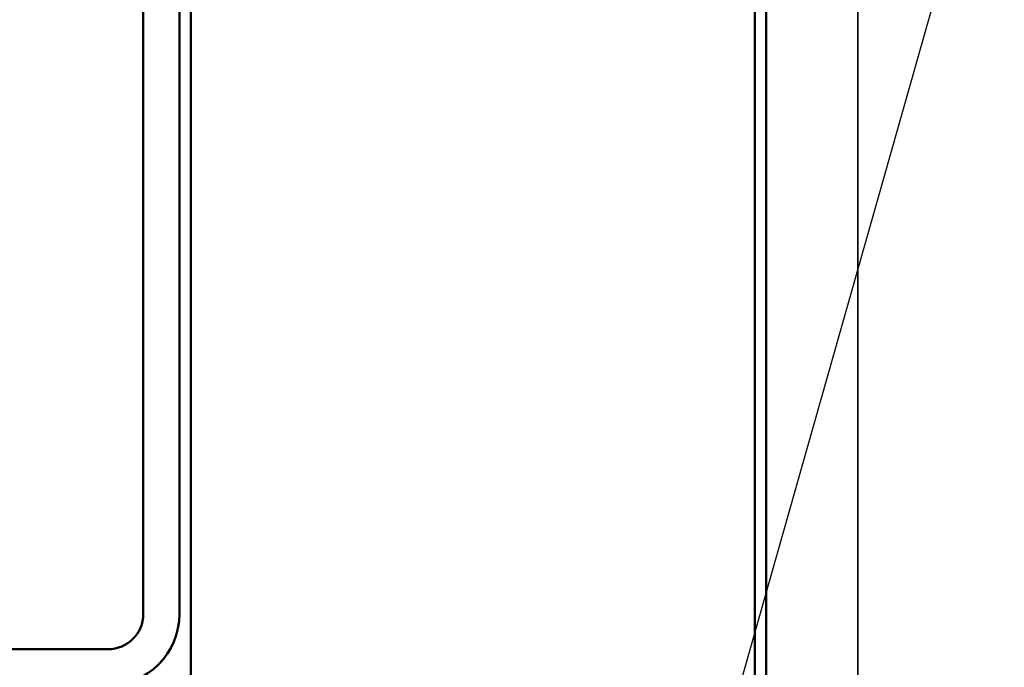
# Model space of a CAD drawing. Units: inches. Extents: x 0 to 57, y -144 to 22.
# Drawn here: x 28 to 29, y -15 to -14 of the extents above; entities that cross this region are included whole.
import ezdxf

# ---------------------------------------------------------------- set-up
doc = ezdxf.new("R2010")
doc.units = ezdxf.units.IN
doc.header["$MEASUREMENT"] = 0
for name, color, linetype, lineweight in [('Hatch (ANSI)', 7, 'Continuous', 18), ('Symbol (ANSI)', 7, 'Continuous', 25), ('Visible (ANSI)', 7, 'Continuous', 50), ('Visible Narrow (ANSI)', 7, 'Continuous', 35)]:
    doc.layers.add(name, color=color, linetype=linetype, lineweight=lineweight)
doc.styles.add('Note Text (ANSI)', font='tahoma.ttf')
doc.dimstyles.new('Default (ANSI)$7', dxfattribs={"dimtxt": 0.12, "dimasz": 0.098425, "dimexe": 0.125, "dimexo": 0.0625, "dimgap": 0.031496, "dimtad": 0, "dimtih": 1, "dimtoh": 1, "dimrnd": 1e-08, "dimzin": 4, "dimdsep": 46, "dimtxsty": 'Note Text (ANSI)', "dimcen": 0.09, "dimdle": 0.393701, "dimclrd": 256, "dimclre": 256, "dimclrt": 256, "dimadec": 0, "dimazin": 1, "dimtfac": 1, "dimtofl": 0, "dimtmove": 0, "dimatfit": 3, "dimfxl": 1, "dimtolj": 1, "dimtzin": 4, "dimlwd": -1, "dimlwe": -1, "dimarcsym": 0})

msp = doc.modelspace()

# ---------------------------------------------------------------- hatches: boundary and pattern name
at = {"layer": 'Hatch (ANSI)', "true_color": 0x808080}
h = msp.add_hatch(dxfattribs=at)
h.set_pattern_fill('AR-SAND', color=8, angle=45, style=0, pattern_type=2)
h.set_pattern_definition([(82.5, (-0.2857, -22.6283), (-1.40701, 1.31793), [0, -1.52, 0, -1.7, 0, -1.625]), (52.5, (-0.2857, -22.6283), (-0.74414, 3.24698), [0, -0.82, 0, -1.37, 0, -0.525]), (12.5, (-1.1555, -23.498), (2.19803, 2.20603), [0, -0.5, 0, -1.8, 0, -2.35]), (2.5, (-1.1555, -23.498), (1.50504, 2.74626), [0, -0.25, 0, -1.18, 0, -1.35])])
h.paths.add_polyline_path([(28.705798, -11.485308), (28.705798, -16.557882), (28.205798, -16.557882), (28.205798, -11.485308)])

# ---------------------------------------------------------------- linework, layer by layer
at = {"layer": 'Visible (ANSI)', "color": 8, "true_color": 0x808080}
for p, q in [((28.205798, -16.557882), (28.205798, -11.485308)), ((28.705798, -11.485308), (28.705798, -16.557882)), ((28.715798, -11.485308), (28.715798, -16.557882))]:
    msp.add_line(p, q, dxfattribs=at)
at = {"layer": 'Visible (ANSI)', "color": 1, "true_color": 0xff0000}
for p, q in [((28.163798, -14.974755), (28.163798, -13.209255)), ((28.195798, -13.209255), (28.195798, -14.974755)), ((27.293798, -15.006005), (28.132548, -15.006005))]:
    msp.add_line(p, q, dxfattribs=at)
for radius in [0.06325, 0.03125]:
    msp.add_arc((28.132548, -14.974755), radius, 270, 0, dxfattribs=at)
at = {"layer": 'Visible Narrow (ANSI)'}
msp.add_line((28.797048, -11.485308), (28.797048, -16.557882), dxfattribs=at)

# ---------------------------------------------------------------- leaders
at = {"layer": 'Symbol (ANSI)', "annotation_type": 0, "has_hookline": 1, "hookline_direction": 1, "text_width": 3.050531}
msp.add_leader([(28.926796, -14.211363), (27.710074, -18.502447), (27.611649, -18.502447)], dimstyle='Default (ANSI)$7', override={"dimtad": 0}, dxfattribs=at)

doc.saveas('drawing.dxf')
